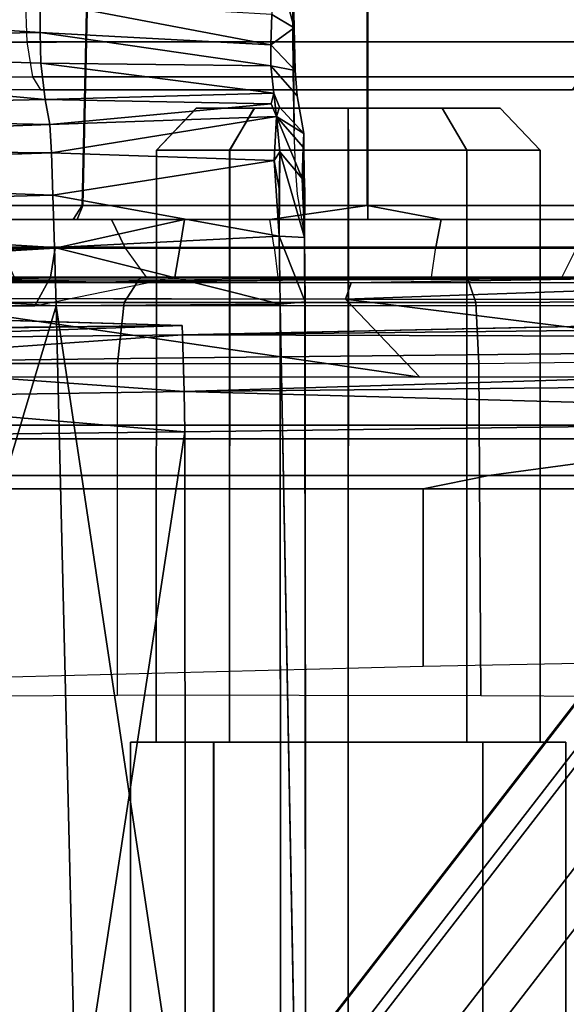
# Model space of a CAD drawing. Units: inches. Extents: x -61 to 81, y -31 to 78.
# Drawn here: x -2 to -2, y -1 to 0 of the extents above; entities that cross this region are included whole.
import ezdxf

# ---------------------------------------------------------------- set-up
doc = ezdxf.new("R2010")
doc.units = ezdxf.units.IN
doc.header["$MEASUREMENT"] = 0
for name, color, linetype in [('SEAT-BASE', 5, 'Continuous'), ('SEAT-CHASSIS', 5, 'Continuous'), ('SEAT-FABRIC', 5, 'Continuous')]:
    doc.layers.add(name, color=color, linetype=linetype)

# ---------------------------------------------------------------- blocks, each defined once
blk = doc.blocks.new('1COSM_HIGHBACK_ARMS_0T')
at = {"layer": 'SEAT-BASE'}
for points in [[(7.29138, 10.76368, 4.69217), (0.46584, 1.93928, 7.77658), (0.44242, 1.94186, 7.72603), (7.26979, 10.763, 4.64268)], [(7.26979, 10.763, 4.64268), (6.84544, 10.211, 4.76999), (0.97544, 2.62982, 7.44356), (0.44242, 1.94186, 7.72603)], [(7.33231, 10.74168, 4.71968), (0.50804, 1.9129, 7.80178), (0.46584, 1.93928, 7.77658), (7.29138, 10.76368, 4.69217)], [(7.48591, 10.63004, 4.74961), (0.79615, 1.70358, 7.83174), (0.50804, 1.9129, 7.80178), (7.33231, 10.74168, 4.71968)], [(7.64121, 10.51722, 4.75965), (1.08516, 1.4936, 7.84177), (0.79615, 1.70358, 7.83174), (7.48591, 10.63004, 4.74961)], [(7.7965, 10.40439, 4.74961), (1.37417, 1.28362, 7.83174), (1.08516, 1.4936, 7.84177), (7.64121, 10.51722, 4.75965)], [(7.95013, 10.2928, 4.71968), (1.66228, 1.0743, 7.80178), (1.37417, 1.28362, 7.83174), (7.7965, 10.40439, 4.74961)], [(7.98371, 10.26068, 4.69217), (1.70041, 1.04231, 7.77658), (1.66229, 1.0743, 7.80178), (7.95013, 10.2928, 4.71968)], [(7.98973, 10.23993, 4.64268), (1.7101, 1.02083, 7.72603), (1.70041, 1.04231, 7.77658), (7.98371, 10.26068, 4.69217)], [(6.84544, 10.211, 4.76999), (0.97544, 2.62982, 7.44356), (0.98341, 2.59711, 7.36553), (6.85187, 10.18151, 4.70089)], [(6.85187, 10.18151, 4.70089), (0.98341, 2.59711, 7.36553), (1.0298, 2.54475, 7.31727), (6.88921, 10.13592, 4.65386)], [(6.88921, 10.13592, 4.65386), (1.0298, 2.54475, 7.31727), (1.34297, 2.60145, 7.13219), (6.9772, 10.07343, 4.57277)], [(6.88921, 10.13592, 4.65386), (1.0298, 2.54475, 7.31727), (1.34297, 2.60145, 7.13219), (6.9772, 10.07343, 4.57277)], [(6.9772, 10.07343, 4.57277), (1.34297, 2.60145, 7.13219), (1.60725, 2.71631, 6.90117), (7.04423, 10.0311, 4.46292)], [(6.9772, 10.07343, 4.57277), (1.34297, 2.60145, 7.13219), (1.60725, 2.71631, 6.90117), (7.04423, 10.0311, 4.46292)], [(7.04422, 10.0311, 4.46291), (1.60725, 2.71631, 6.90117), (1.94862, 2.94669, 6.48138), (7.12167, 9.98952, 4.24048)], [(7.04422, 10.0311, 4.46291), (1.60725, 2.71631, 6.90117), (1.94862, 2.94669, 6.48138), (7.12167, 9.98952, 4.24048)], [(2.19436, 3.18391, 6.00342), (1.35817, 1.96983, 5.16879), (7.00145, 9.73714, 3.58657), (7.15523, 9.976, 4.00386)], [(7.27665, 9.88778, 4.00386), (7.097, 9.66772, 3.58657), (1.45372, 1.90041, 5.16879), (2.34998, 3.07084, 6.00342)], [(1.45372, 1.90041, 5.16879), (1.35817, 1.96983, 5.16879), (7.00145, 9.73714, 3.58657), (7.097, 9.66772, 3.58657)]]:
    blk.add_3dface(points, dxfattribs=at)
at = {"layer": 'SEAT-CHASSIS'}
for points in [[(1.39159, 4.47903, 14.91406), (1.37937, 3.92682, 14.89823), (1.21481, 3.92682, 15.00914), (1.23589, 4.47903, 15.01542)], [(1.392, 4.47903, 15.81566), (1.37979, 3.92682, 15.83149), (1.21513, 3.92682, 15.72073), (1.2362, 4.47903, 15.71444)], [(1.57394, 4.47903, 14.87848), (1.57393, 3.92682, 14.8592), (1.37937, 3.92682, 14.89823), (1.39159, 4.47903, 14.91406)], [(1.57438, 4.47903, 15.85106), (1.57439, 3.92682, 15.87035), (1.37979, 3.92682, 15.83149), (1.392, 4.47903, 15.81566)], [(1.75632, 4.47903, 14.91389), (1.76853, 3.92682, 14.89806), (1.57393, 3.92682, 14.8592), (1.57394, 4.47903, 14.87848)], [(1.75673, 4.47903, 15.81549), (1.76895, 3.92682, 15.83132), (1.57439, 3.92682, 15.87035), (1.57438, 4.47903, 15.85106)], [(0.9365, 4.03821, 16.76773), (0.9365, 4.03821, 16.76773), (1.35074, 4.04495, 16.55518), (0.5227, 4.09885, 16.69054)], [(1.35074, 4.04495, 16.55518), (1.35074, 4.04495, 16.55518), (1.35071, 4.06649, 16.47407), (0.5227, 4.09885, 16.69054)], [(1.51015, 4.10007, 16.34964), (1.51015, 4.10007, 16.34964), (1.50881, 4.05733, 16.42707), (1.52396, 4.04816, 16.40181)], [(1.51015, 4.10007, 16.34964), (1.51015, 4.10007, 16.34964), (1.52396, 4.04816, 16.40181), (1.523, 4.09733, 16.32585)], [(1.523, 4.09733, 16.32585), (1.523, 4.09733, 16.32585), (1.52348, 4.01821, 16.30525), (1.52295, 4.07651, 16.24406)], [(1.52412, 3.97796, 16.38306), (1.52412, 3.97796, 16.38306), (1.52348, 4.01821, 16.30525), (1.523, 4.09733, 16.32585)], [(0.97128, 4.06878, 16.36209), (1.96131, 4.07122, 16.07797), (1.95855, 4.03913, 16.07307), (0.96386, 4.03783, 16.3573)], [(1.3415, 4.03853, 14.58432), (1.06525, 4.03808, 14.63482), (1.06415, 4.06957, 14.62862), (1.34043, 4.07024, 14.57841)], [(1.72611, 4.07038, 14.56906), (1.34043, 4.07024, 14.57841), (1.3415, 4.03853, 14.58432), (1.72491, 4.03862, 14.57488)], [(1.35071, 4.06649, 16.47407), (1.35071, 4.06649, 16.47407), (1.50822, 4.03656, 16.50873), (1.50881, 4.05733, 16.42707)], [(1.50822, 4.03656, 16.50873), (1.50822, 4.03656, 16.50873), (1.35071, 4.06649, 16.47407), (1.35074, 4.04495, 16.55518)], [(1.50881, 4.05733, 16.42707), (1.50881, 4.05733, 16.42707), (1.50822, 4.03656, 16.50873), (1.52396, 4.04816, 16.40181)], [(1.52396, 4.04816, 16.40181), (1.52396, 4.04816, 16.40181), (1.50822, 4.03656, 16.50873), (1.52479, 4.01907, 16.50391)], [(1.35109, 4.02416, 16.71953), (1.35109, 4.02416, 16.71953), (1.35074, 4.04495, 16.55518), (0.9365, 4.03821, 16.76773)], [(1.50817, 4.0222, 16.63609), (1.50817, 4.0222, 16.63609), (1.35074, 4.04495, 16.55518), (1.35109, 4.02416, 16.71953)], [(1.50822, 4.03656, 16.50873), (1.50822, 4.03656, 16.50873), (1.35074, 4.04495, 16.55518), (1.50817, 4.0222, 16.63609)], [(1.35109, 4.02416, 16.71953), (1.35109, 4.02416, 16.71953), (0.9365, 4.03821, 16.76773), (1.35405, 3.99926, 17.05291)], [(0.93984, 3.99063, 17.06234), (0.93984, 3.99063, 17.06234), (1.35405, 3.99926, 17.05291), (0.9365, 4.03821, 16.76773)], [(0.96386, 4.03783, 16.3573), (1.95855, 4.03913, 16.07307), (1.94785, 4.0149, 16.0541), (0.95344, 4.01459, 16.33763)], [(1.34539, 4.01472, 14.60574), (1.068, 4.01455, 14.6565), (1.06525, 4.03808, 14.63482), (1.3415, 4.03853, 14.58432)], [(1.72491, 4.03862, 14.57488), (1.3415, 4.03853, 14.58432), (1.34539, 4.01472, 14.60574), (1.7205, 4.01475, 14.59621)], [(1.52479, 4.01907, 16.50391), (1.52479, 4.01907, 16.50391), (1.50822, 4.03656, 16.50873), (1.50817, 4.0222, 16.63609)], [(1.35405, 3.99926, 17.05291), (1.35405, 3.99926, 17.05291), (1.51026, 4.00367, 16.99485), (1.35109, 4.02416, 16.71953)], [(1.51026, 4.00367, 16.99485), (1.51026, 4.00367, 16.99485), (1.50817, 4.0222, 16.63609), (1.35109, 4.02416, 16.71953)], [(1.52618, 4.00175, 16.66282), (1.52618, 4.00175, 16.66282), (1.52479, 4.01907, 16.50391), (1.50817, 4.0222, 16.63609)], [(0.95344, 4.01459, 16.33763), (1.94785, 4.0149, 16.0541), (1.93246, 4.00591, 16.02682), (0.94401, 4.00591, 16.30816)], [(1.35092, 4.00591, 14.63628), (1.07038, 4.00591, 14.68733), (1.068, 4.01455, 14.6565), (1.34539, 4.01472, 14.60574)], [(1.7205, 4.01475, 14.59621), (1.34539, 4.01472, 14.60574), (1.35092, 4.00591, 14.63628), (1.7142, 4.00591, 14.62664)], [(1.50826, 3.99618, 17.16382), (1.50826, 3.99618, 17.16382), (1.51026, 4.00367, 16.99485), (1.35405, 3.99926, 17.05291)], [(1.51026, 4.00367, 16.99485), (1.51026, 4.00367, 16.99485), (1.50826, 3.99618, 17.16382), (1.51204, 3.98761, 17.20807)], [(1.51026, 4.00367, 16.99485), (1.51026, 4.00367, 16.99485), (1.51204, 3.98761, 17.20807), (1.51398, 3.99394, 17.1636)], [(1.35732, 3.98222, 17.21828), (1.35732, 3.98222, 17.21828), (1.35405, 3.99926, 17.05291), (0.93984, 3.99063, 17.06234)], [(1.50826, 3.99618, 17.16382), (1.50826, 3.99618, 17.16382), (1.35405, 3.99926, 17.05291), (1.35732, 3.98222, 17.21828)], [(1.35732, 3.98222, 17.21828), (1.35732, 3.98222, 17.21828), (1.51204, 3.98761, 17.20807), (1.50826, 3.99618, 17.16382)], [(0.93984, 3.99063, 17.06234), (0.93984, 3.99063, 17.06234), (0.94322, 3.96696, 17.21065), (1.35732, 3.98222, 17.21828)], [(1.51204, 3.98761, 17.20807), (1.51204, 3.98761, 17.20807), (1.35732, 3.98222, 17.21828), (1.35833, 3.96275, 17.25478)], [(1.35833, 3.96275, 17.25478), (1.35833, 3.96275, 17.25478), (1.51038, 3.95768, 17.25826), (1.51204, 3.98761, 17.20807)], [(1.48002, 3.96465, 14.63313), (1.4969, 3.99339, 14.6099), (1.45727, 3.99339, 14.55538), (1.42998, 3.96465, 14.56422)], [(1.42998, 3.96465, 14.56422), (1.45727, 3.99339, 14.55538), (1.45726, 3.99339, 14.48798), (1.42999, 3.96465, 14.47906)], [(1.42999, 3.96465, 14.47906), (1.45726, 3.99339, 14.48798), (1.49686, 3.99339, 14.43345), (1.48006, 3.96465, 14.41017)], [(1.66471, 3.99339, 14.55534), (1.45727, 3.99339, 14.55538), (1.45726, 3.99339, 14.48798), (1.66469, 3.99339, 14.48794)], [(1.66469, 3.99339, 14.48794), (1.45726, 3.99339, 14.48798), (1.49686, 3.99339, 14.43345), (1.62506, 3.99339, 14.43342)], [(1.6251, 3.99339, 14.60988), (1.4969, 3.99339, 14.6099), (1.45727, 3.99339, 14.55538), (1.66471, 3.99339, 14.55534)], [(1.56101, 3.96465, 14.65946), (1.561, 3.99339, 14.63072), (1.4969, 3.99339, 14.6099), (1.48002, 3.96465, 14.63313)], [(1.48006, 3.96465, 14.41017), (1.49686, 3.99339, 14.43345), (1.56096, 3.99339, 14.41261), (1.56106, 3.96465, 14.38387)], [(1.62506, 3.99339, 14.43342), (1.49686, 3.99339, 14.43345), (1.56096, 3.99339, 14.41261)], [(1.561, 3.99339, 14.63072), (1.4969, 3.99339, 14.6099), (1.6251, 3.99339, 14.60988)], [(1.51038, 3.95768, 17.25826), (1.51038, 3.95768, 17.25826), (1.51437, 3.96346, 17.25042), (1.51204, 3.98761, 17.20807)], [(1.51398, 3.99394, 17.1636), (1.51398, 3.99394, 17.1636), (1.51204, 3.98761, 17.20807), (1.53067, 3.976, 17.17379)], [(1.51437, 3.96346, 17.25042), (1.51437, 3.96346, 17.25042), (1.52949, 3.94537, 17.24678), (1.51204, 3.98761, 17.20807)], [(1.53067, 3.976, 17.17379), (1.53067, 3.976, 17.17379), (1.51204, 3.98761, 17.20807), (1.53027, 3.96675, 17.213)], [(1.51204, 3.98761, 17.20807), (1.51204, 3.98761, 17.20807), (1.52949, 3.94537, 17.24678), (1.53027, 3.96675, 17.213)], [(1.64195, 3.96465, 14.41017), (1.62506, 3.99339, 14.43342), (1.56096, 3.99339, 14.41261), (1.56095, 3.96465, 14.38387)], [(1.56101, 3.96465, 14.65946), (1.561, 3.99339, 14.63072), (1.6251, 3.99339, 14.60988), (1.642, 3.96465, 14.63313)], [(1.69202, 3.96465, 14.47906), (1.66469, 3.99339, 14.48794), (1.62506, 3.99339, 14.43342), (1.64195, 3.96465, 14.41017)], [(1.642, 3.96465, 14.63313), (1.6251, 3.99339, 14.60988), (1.66471, 3.99339, 14.55534), (1.69204, 3.96465, 14.56422)], [(1.69204, 3.96465, 14.56422), (1.66471, 3.99339, 14.55534), (1.66469, 3.99339, 14.48794), (1.69202, 3.96465, 14.47906)], [(0.94322, 3.96696, 17.21065), (0.94322, 3.96696, 17.21065), (1.35833, 3.96275, 17.25478), (1.35732, 3.98222, 17.21828)], [(1.53115, 3.90295, 17.18386), (1.53115, 3.90295, 17.18386), (1.53067, 3.976, 17.17379), (1.53027, 3.96675, 17.213)], [(0.94423, 3.94898, 17.24325), (0.94423, 3.94898, 17.24325), (1.35833, 3.96275, 17.25478), (0.94322, 3.96696, 17.21065)], [(1.35833, 3.96275, 17.25478), (1.35833, 3.96275, 17.25478), (0.94423, 3.94898, 17.24325), (1.35939, 3.93401, 17.28422)], [(1.35833, 3.96275, 17.25478), (1.35833, 3.96275, 17.25478), (1.35939, 3.93401, 17.28422), (1.51038, 3.95768, 17.25826)], [(1.42994, 3.56031, 14.56427), (1.42998, 3.96465, 14.56422), (1.42999, 3.96465, 14.47906), (1.42992, 3.56031, 14.47911)], [(1.42992, 3.56031, 14.47911), (1.42999, 3.96465, 14.47906), (1.48006, 3.96465, 14.41017), (1.47996, 3.56031, 14.4102)], [(1.48001, 3.56031, 14.63316), (1.48002, 3.96465, 14.63313), (1.42998, 3.96465, 14.56422), (1.42994, 3.56031, 14.56427)], [(1.47996, 3.56031, 14.4102), (1.48006, 3.96465, 14.41017), (1.56106, 3.96465, 14.38387), (1.56095, 3.56031, 14.38387)], [(1.56101, 3.56031, 14.65946), (1.56101, 3.96465, 14.65946), (1.48002, 3.96465, 14.63313), (1.48001, 3.56031, 14.63316)], [(1.51038, 3.95768, 17.25826), (1.51038, 3.95768, 17.25826), (1.51386, 3.93857, 17.27508), (1.51437, 3.96346, 17.25042)], [(1.51437, 3.96346, 17.25042), (1.51437, 3.96346, 17.25042), (1.51386, 3.93857, 17.27508), (1.51388, 3.90582, 17.29534)], [(1.51437, 3.96346, 17.25042), (1.51437, 3.96346, 17.25042), (1.51388, 3.90582, 17.29534), (1.53112, 3.90505, 17.27573)], [(1.52949, 3.94537, 17.24678), (1.52949, 3.94537, 17.24678), (1.51437, 3.96346, 17.25042), (1.53112, 3.90505, 17.27573)], [(1.53027, 3.96675, 17.213), (1.53027, 3.96675, 17.213), (1.52949, 3.94537, 17.24678), (1.53112, 3.90505, 17.27573)], [(1.53135, 3.88278, 17.20686), (1.53135, 3.88278, 17.20686), (1.53115, 3.90295, 17.18386), (1.53027, 3.96675, 17.213)], [(1.53027, 3.96675, 17.213), (1.53027, 3.96675, 17.213), (1.53112, 3.90505, 17.27573), (1.53142, 3.93627, 17.25199)], [(1.64195, 3.56031, 14.41017), (1.64195, 3.96465, 14.41017), (1.56095, 3.96465, 14.38387), (1.56095, 3.56031, 14.38387)], [(1.56101, 3.56031, 14.65946), (1.56101, 3.96465, 14.65946), (1.642, 3.96465, 14.63313), (1.642, 3.56031, 14.63313)], [(1.69202, 3.56031, 14.47906), (1.69202, 3.96465, 14.47906), (1.64195, 3.96465, 14.41017), (1.64195, 3.56031, 14.41017)], [(1.642, 3.56031, 14.63313), (1.642, 3.96465, 14.63313), (1.69204, 3.96465, 14.56422), (1.69204, 3.56031, 14.56422)], [(1.69204, 3.56031, 14.56422), (1.69204, 3.96465, 14.56422), (1.69202, 3.96465, 14.47906), (1.69202, 3.56031, 14.47906)], [(1.35939, 3.93401, 17.28422), (1.35939, 3.93401, 17.28422), (1.51388, 3.90582, 17.29534), (1.51038, 3.95768, 17.25826)], [(1.51038, 3.95768, 17.25826), (1.51038, 3.95768, 17.25826), (1.51388, 3.90582, 17.29534), (1.51386, 3.93857, 17.27508)], [(0.94525, 3.92316, 17.26929), (0.94525, 3.92316, 17.26929), (1.35939, 3.93401, 17.28422), (0.94423, 3.94898, 17.24325)], [(1.36048, 3.89822, 17.30424), (1.36048, 3.89822, 17.30424), (1.35939, 3.93401, 17.28422), (0.94525, 3.92316, 17.26929)], [(1.35939, 3.93401, 17.28422), (1.35939, 3.93401, 17.28422), (1.36048, 3.89822, 17.30424), (1.51388, 3.90582, 17.29534)], [(1.20782, 3.91732, 15.00222), (1.21481, 3.92682, 15.00914), (1.37937, 3.92682, 14.89823), (1.37329, 3.91732, 14.89012)], [(1.37979, 3.92682, 15.83149), (1.37601, 3.91732, 15.84057), (1.20815, 3.91732, 15.72766), (1.21513, 3.92682, 15.72073)], [(1.57393, 3.92682, 14.8592), (1.50748, 3.91732, 14.8537), (1.37329, 3.91732, 14.89012), (1.37937, 3.92682, 14.89823)], [(1.57439, 3.92682, 15.87035), (1.57439, 3.91732, 15.88018), (1.37601, 3.91732, 15.84057), (1.37979, 3.92682, 15.83149)], [(1.57393, 3.92682, 14.8592), (1.62446, 3.91732, 14.85182), (1.50748, 3.91732, 14.8537), (1.57393, 3.92682, 14.8592)], [(1.76853, 3.92682, 14.89806), (1.76725, 3.91732, 14.8869), (1.62446, 3.91732, 14.85182), (1.57393, 3.92682, 14.8592)], [(1.76895, 3.92682, 15.83132), (1.77274, 3.91732, 15.84039), (1.57439, 3.91732, 15.88018), (1.57439, 3.92682, 15.87035)], [(0.95341, 3.88125, 17.29127), (0.95341, 3.88125, 17.29127), (1.36048, 3.89822, 17.30424), (0.94525, 3.92316, 17.26929)], [(1.36092, 3.89764, 16.12763), (1.44911, 3.91732, 16.12224), (-0.58469, 3.91732, 15.78648), (-0.58789, 3.89764, 15.8059)], [(1.44911, 3.91732, 16.12224), (1.37601, 3.91732, 15.84057), (1.20815, 3.91732, 15.72766), (-0.58469, 3.91732, 15.78648)], [(1.30964, 3.91732, 14.74666), (1.20782, 3.91732, 15.00222), (1.37329, 3.91732, 14.89012), (1.39942, 3.91732, 14.81708)], [(1.40841, 3.89843, 14.80045), (1.39942, 3.91732, 14.81708), (1.30964, 3.91732, 14.74666), (1.32365, 3.89843, 14.73397)], [(1.36092, 3.89764, 16.12763), (1.44591, 3.89764, 16.14166), (1.44911, 3.91732, 16.12224)], [(1.37329, 3.91732, 14.89012), (1.50748, 3.91732, 14.8537), (1.39942, 3.91732, 14.81708)], [(1.72671, 3.91732, 16.11718), (1.57439, 3.91732, 15.88018), (1.37601, 3.91732, 15.84057), (1.44911, 3.91732, 16.12224)], [(1.51045, 3.89843, 14.83503), (1.50748, 3.91732, 14.8537), (1.39942, 3.91732, 14.81708), (1.40841, 3.89843, 14.80045)], [(1.44911, 3.91732, 16.12224), (1.44591, 3.89764, 16.14166), (1.73062, 3.89764, 16.13647), (1.72671, 3.91732, 16.11718)], [(1.62446, 3.91732, 14.85182), (1.6209, 3.89843, 14.83326), (1.51045, 3.89843, 14.83503), (1.50748, 3.91732, 14.8537)], [(1.77274, 3.91732, 15.84039), (1.98435, 3.91732, 16.01372), (1.72671, 3.91732, 16.11718), (1.57439, 3.91732, 15.88018)], [(1.6209, 3.89843, 14.83326), (1.62446, 3.91732, 14.85182), (1.72625, 3.91732, 14.81465), (1.71701, 3.89843, 14.79816)], [(1.76725, 3.91732, 14.8869), (1.72625, 3.91732, 14.81465), (1.62446, 3.91732, 14.85182)], [(1.36048, 3.89822, 17.30424), (1.36048, 3.89822, 17.30424), (1.51444, 3.85954, 17.30656), (1.51388, 3.90582, 17.29534)], [(1.51388, 3.90582, 17.29534), (1.51388, 3.90582, 17.29534), (1.51444, 3.85954, 17.30656), (1.53157, 3.86104, 17.28758)], [(1.51388, 3.90582, 17.29534), (1.51388, 3.90582, 17.29534), (1.53157, 3.86104, 17.28758), (1.53112, 3.90505, 17.27573)], [(-0.58789, 3.89764, 15.8059), (1.21062, 3.88126, 16.10282), (1.26449, 3.89214, 16.11171), (1.36092, 3.89764, 16.12763)], [(0.95341, 3.88125, 17.29127), (0.95341, 3.88125, 17.29127), (1.36159, 3.85827, 17.31337), (1.36048, 3.89822, 17.30424)], [(1.35771, 3.87795, 16.14705), (1.36092, 3.89764, 16.12763), (1.26449, 3.89214, 16.11171), (1.26839, 3.87543, 16.12275)], [(1.42333, 3.87795, 14.78696), (1.40841, 3.89843, 14.80045), (1.32365, 3.89843, 14.73397), (1.33292, 3.87795, 14.71593)], [(1.35771, 3.87795, 16.14705), (1.4427, 3.87795, 16.16108), (1.44591, 3.89764, 16.14166), (1.36092, 3.89764, 16.12763)], [(1.36048, 3.89822, 17.30424), (1.36048, 3.89822, 17.30424), (1.36159, 3.85827, 17.31337), (1.51444, 3.85954, 17.30656)], [(1.51045, 3.89843, 14.83503), (1.513, 3.87795, 14.8163), (1.42333, 3.87795, 14.78696), (1.40841, 3.89843, 14.80045)], [(1.44591, 3.89764, 16.14166), (1.4427, 3.87795, 16.16108), (1.73471, 3.87795, 16.15573), (1.73062, 3.89764, 16.13647)], [(1.61783, 3.87795, 14.81461), (1.6209, 3.89843, 14.83326), (1.51045, 3.89843, 14.83503), (1.513, 3.87795, 14.8163)], [(1.71701, 3.89843, 14.79816), (1.70685, 3.87795, 14.78219), (1.61783, 3.87795, 14.81461), (1.6209, 3.89843, 14.83326)], [(1.77701, 3.87795, 14.72833), (1.79712, 3.89843, 14.73451), (1.71701, 3.89843, 14.79816), (1.70685, 3.87795, 14.78219)], [(1.36159, 3.85827, 17.31337), (1.36159, 3.85827, 17.31337), (0.95341, 3.88125, 17.29127), (1.07419, 2.89677, 17.37686)], [(1.15764, 3.8741, 16.26401), (1.15764, 3.8741, 16.26401), (1.74013, 3.87702, 16.3879), (1.20942, 3.87649, 16.21812)], [(1.41919, 3.87795, 14.01087), (1.22134, 3.87795, 14.11513), (1.19449, 3.86066, 14.08316), (1.408, 3.86066, 13.97064)], [(1.74013, 3.87702, 16.3879), (1.74013, 3.87702, 16.3879), (1.56307, 3.87412, 16.32516), (1.20942, 3.87649, 16.21812)], [(1.23863, 3.87419, 16.21616), (1.23863, 3.87419, 16.21616), (1.20942, 3.87649, 16.21812), (1.56307, 3.87412, 16.32516)], [(1.513, 3.87795, 14.8163), (1.41919, 3.87795, 14.01087), (1.22134, 3.87795, 14.11513), (1.2829, 3.87795, 14.63513)], [(1.35771, 3.87795, 16.14705), (1.26839, 3.87543, 16.12275), (1.25118, 3.85827, 16.1267), (1.3469, 3.85827, 16.16401)], [(1.513, 3.87795, 14.8163), (1.2829, 3.87795, 14.63513), (1.33292, 3.87795, 14.71593), (1.42333, 3.87795, 14.78696)], [(1.3469, 3.85827, 16.16401), (1.4427, 3.87795, 16.16108), (1.94786, 3.87795, 16.3348), (1.94027, 3.85827, 16.35316)], [(1.3469, 3.85827, 16.16401), (1.4427, 3.87795, 16.16108), (1.35771, 3.87795, 16.14705)], [(1.64218, 3.87795, 13.9979), (1.41919, 3.87795, 14.01087), (1.408, 3.86066, 13.97064), (1.64806, 3.86066, 13.95655)], [(1.61783, 3.87795, 14.81461), (1.64218, 3.87795, 13.9979), (1.41919, 3.87795, 14.01087), (1.513, 3.87795, 14.8163)], [(1.94786, 3.87795, 16.3348), (1.73471, 3.87795, 16.15573), (1.4427, 3.87795, 16.16108)], [(1.55911, 3.86281, 16.31513), (1.55911, 3.86281, 16.31513), (1.8893, 3.87442, 16.41416), (1.88101, 3.86246, 16.40312)], [(1.55911, 3.86281, 16.31513), (1.55911, 3.86281, 16.31513), (1.56307, 3.87412, 16.32516), (1.8893, 3.87442, 16.41416)], [(1.8893, 3.87442, 16.41416), (1.8893, 3.87442, 16.41416), (1.56307, 3.87412, 16.32516), (1.74013, 3.87702, 16.3879)], [(1.61783, 3.87795, 14.81461), (1.83605, 3.87795, 14.64051), (1.88502, 3.87795, 14.06811), (1.64218, 3.87795, 13.9979)], [(1.83605, 3.87795, 14.64051), (1.61783, 3.87795, 14.81461), (1.70685, 3.87795, 14.78219), (1.77701, 3.87795, 14.72833)], [(1.88502, 3.87795, 14.06811), (1.64218, 3.87795, 13.9979), (1.64806, 3.86066, 13.95655), (1.90101, 3.86185, 14.03086)], [(1.408, 3.86066, 13.97064), (1.19449, 3.86066, 14.08316), (1.18336, 3.8189, 14.06991), (1.40336, 3.8189, 13.95398)], [(1.24144, 3.80959, 16.20753), (1.24144, 3.80959, 16.20753), (1.24202, 3.86338, 16.20844), (1.60982, 3.80962, 16.32985)], [(1.55911, 3.86281, 16.31513), (1.55911, 3.86281, 16.31513), (1.60982, 3.80962, 16.32985), (1.24202, 3.86338, 16.20844)], [(1.515, 2.83426, 17.37669), (1.515, 2.83426, 17.37669), (1.51444, 3.85954, 17.30656), (1.36159, 3.85827, 17.31337)], [(1.64806, 3.86066, 13.95655), (1.408, 3.86066, 13.97064), (1.40336, 3.8189, 13.95398), (1.65012, 3.8189, 13.93937)], [(1.53157, 3.86104, 17.28758), (1.53157, 3.86104, 17.28758), (1.51444, 3.85954, 17.30656), (1.5321, 2.9384, 17.35216)], [(1.60982, 3.80962, 16.32985), (1.60982, 3.80962, 16.32985), (1.55911, 3.86281, 16.31513), (1.98531, 3.80963, 16.42715)], [(1.88101, 3.86246, 16.40312), (1.88101, 3.86246, 16.40312), (1.98531, 3.80963, 16.42715), (1.55911, 3.86281, 16.31513)], [(1.90101, 3.86185, 14.03086), (1.64806, 3.86066, 13.95655), (1.65012, 3.8189, 13.93937), (1.90828, 3.82231, 14.01393)], [(1.04425, 3.85681, 16.61337), (1.04425, 3.85681, 16.61337), (0.93086, 3.83952, 16.96273), (1.44749, 3.84481, 17.03834)], [(1.36159, 3.85827, 17.31337), (1.36159, 3.85827, 17.31337), (1.07419, 2.89677, 17.37686), (1.38729, 2.79782, 17.38586)], [(1.84403, 3.77674, 16.32724), (1.82644, 3.85827, 16.32231), (1.17816, 3.85827, 16.09746), (1.20782, 3.77674, 16.10914)], [(1.515, 2.83426, 17.37669), (1.515, 2.83426, 17.37669), (1.36159, 3.85827, 17.31337), (1.38729, 2.79782, 17.38586)], [(2.12677, 3.85317, 17.02448), (2.12677, 3.85317, 17.02448), (1.44788, 3.8385, 17.06598), (2.60777, 3.85127, 17.03278)], [(1.44788, 3.8385, 17.06598), (1.44788, 3.8385, 17.06598), (2.60902, 3.8352, 17.05725), (2.60777, 3.85127, 17.03278)], [(1.44749, 3.84481, 17.03834), (1.44749, 3.84481, 17.03834), (0.93086, 3.83952, 16.96273), (1.18508, 3.84156, 17.02047)], [(1.44749, 3.84481, 17.03834), (1.44749, 3.84481, 17.03834), (1.18194, 3.83555, 17.04712), (1.44788, 3.8385, 17.06598)], [(1.44749, 3.84481, 17.03834), (1.44749, 3.84481, 17.03834), (1.18508, 3.84156, 17.02047), (1.18194, 3.83555, 17.04712)], [(1.44788, 3.8385, 17.06598), (1.44788, 3.8385, 17.06598), (1.18194, 3.83555, 17.04712), (1.17855, 3.81943, 17.07135)], [(1.17855, 3.81943, 17.07135), (1.17855, 3.81943, 17.07135), (1.44837, 3.82281, 17.0896), (1.44788, 3.8385, 17.06598)], [(1.44837, 3.82281, 17.0896), (1.44837, 3.82281, 17.0896), (2.60902, 3.8352, 17.05725), (1.44788, 3.8385, 17.06598)], [(1.44837, 3.82281, 17.0896), (1.44837, 3.82281, 17.0896), (1.44888, 3.79976, 17.10611), (2.60902, 3.8352, 17.05725)], [(2.60997, 3.81129, 17.07416), (2.60997, 3.81129, 17.07416), (2.60902, 3.8352, 17.05725), (1.44888, 3.79976, 17.10611)], [(1.17855, 3.81943, 17.07135), (1.17855, 3.81943, 17.07135), (1.17634, 3.79548, 17.08809), (1.44888, 3.79976, 17.10611)], [(1.44888, 3.79976, 17.10611), (1.44888, 3.79976, 17.10611), (1.44837, 3.82281, 17.0896), (1.17855, 3.81943, 17.07135)], [(1.90828, 3.82231, 14.01393), (1.91033, 3.59075, 14.00307), (1.65161, 3.59195, 13.9396), (1.65012, 3.8189, 13.93937)], [(1.40335, 3.59255, 13.95398), (1.40336, 3.8189, 13.95398), (1.18336, 3.8189, 14.06991), (1.18336, 3.59138, 14.06991)], [(1.65012, 3.8189, 13.93937), (1.65161, 3.59195, 13.9396), (1.40335, 3.59255, 13.95398), (1.40336, 3.8189, 13.95398)], [(2.60997, 3.81129, 17.07416), (2.60997, 3.81129, 17.07416), (1.44888, 3.79976, 17.10611), (2.12976, 3.78111, 17.09948)], [(1.44888, 3.79976, 17.10611), (1.44888, 3.79976, 17.10611), (1.17634, 3.79548, 17.08809), (1.44936, 3.77237, 17.1134)], [(2.12976, 3.78111, 17.09948), (2.12976, 3.78111, 17.09948), (1.44888, 3.79976, 17.10611), (1.44936, 3.77237, 17.1134)], [(1.44936, 3.77237, 17.1134), (1.44936, 3.77237, 17.1134), (1.17634, 3.79548, 17.08809), (1.1756, 3.76909, 17.09488)], [(2.12976, 3.78111, 17.09948), (2.12976, 3.78111, 17.09948), (1.44936, 3.77237, 17.1134), (1.45003, 2.75019, 17.18327)], [(2.12976, 3.78111, 17.09948), (2.12976, 3.78111, 17.09948), (1.45003, 2.75019, 17.18327), (2.61836, 2.69035, 17.16532)], [(1.44936, 3.77237, 17.1134), (1.44936, 3.77237, 17.1134), (1.1756, 3.76909, 17.09488), (1.29275, 2.75024, 17.17799)], [(1.84232, 3.76754, 16.33336), (1.84403, 3.77674, 16.32724), (1.20782, 3.77674, 16.10914), (1.20541, 3.76754, 16.11503)], [(1.29275, 2.75024, 17.17799), (1.29275, 2.75024, 17.17799), (1.45003, 2.75019, 17.18327), (1.44936, 3.77237, 17.1134)], [(1.6569, 3.74256, 16.3475), (1.84232, 3.76754, 16.33336), (1.20541, 3.76754, 16.11503), (0.94001, 3.74256, 16.07129)], [(2.4039, 3.74256, 16.52699), (2.50035, 3.76754, 16.47589), (1.84232, 3.76754, 16.33336), (1.6569, 3.74256, 16.3475)], [(1.61224, 3.73336, 16.34008), (1.6569, 3.74256, 16.3475), (0.94001, 3.74256, 16.07129), (0.87118, 3.73336, 16.04678)], [(2.38073, 3.73336, 16.52943), (2.4039, 3.74256, 16.52699), (1.6569, 3.74256, 16.3475), (1.61224, 3.73336, 16.34008)], [(1.61216, 3.6122, 16.34006), (1.61224, 3.73336, 16.34008), (0.87118, 3.73336, 16.04678), (0.87118, 3.59314, 16.04678)], [(2.38065, 3.62696, 16.52942), (2.38073, 3.73336, 16.52943), (1.61224, 3.73336, 16.34008), (1.61216, 3.6122, 16.34006)], [(1.41234, -3.86094, 14.56999), (1.41234, 3.56031, 14.56999), (1.41232, 3.56031, 14.47339), (1.41232, -3.86094, 14.47339)], [(1.41232, -3.86094, 14.47339), (1.41232, 3.56031, 14.47339), (1.46909, 3.56031, 14.39523), (1.46909, -3.86094, 14.39523)], [(1.41234, 3.56031, 14.56999), (1.42994, 3.56031, 14.56427), (1.42992, 3.56031, 14.47911), (1.41232, 3.56031, 14.47339)], [(1.41232, 3.56031, 14.47339), (1.42992, 3.56031, 14.47911), (1.47996, 3.56031, 14.4102), (1.46909, 3.56031, 14.39523)], [(1.46914, -3.86094, 14.64813), (1.46914, 3.56031, 14.64813), (1.41234, 3.56031, 14.56999), (1.41234, -3.86094, 14.56999)], [(1.46914, 3.56031, 14.64813), (1.48001, 3.56031, 14.63316), (1.42994, 3.56031, 14.56427), (1.41234, 3.56031, 14.56999)], [(1.46909, -3.86094, 14.39523), (1.46909, 3.56031, 14.39523), (1.56095, 3.56031, 14.36536), (1.56095, -3.86094, 14.36536)], [(1.46909, 3.56031, 14.39523), (1.47996, 3.56031, 14.4102), (1.56095, 3.56031, 14.38387), (1.56095, 3.56031, 14.36536)], [(1.56101, -3.86094, 14.67796), (1.56101, 3.56031, 14.67796), (1.46914, 3.56031, 14.64813), (1.46914, -3.86094, 14.64813)], [(1.56101, 3.56031, 14.67796), (1.56101, 3.56031, 14.65946), (1.48001, 3.56031, 14.63316), (1.46914, 3.56031, 14.64813)], [(1.65283, 3.56031, 14.3952), (1.65283, -3.86094, 14.3952), (1.56095, -3.86094, 14.36536), (1.56095, 3.56031, 14.36536)], [(1.65283, 3.56031, 14.3952), (1.64195, 3.56031, 14.41017), (1.56095, 3.56031, 14.38387), (1.56095, 3.56031, 14.36536)], [(1.56101, 3.56031, 14.67796), (1.56101, -3.86094, 14.67796), (1.65288, -3.86094, 14.64809), (1.65288, 3.56031, 14.64809)], [(1.56101, 3.56031, 14.67796), (1.56101, 3.56031, 14.65946), (1.642, 3.56031, 14.63313), (1.65288, 3.56031, 14.64809)], [(1.70962, 3.56031, 14.47334), (1.69202, 3.56031, 14.47906), (1.64195, 3.56031, 14.41017), (1.65283, 3.56031, 14.3952)], [(1.65288, 3.56031, 14.64809), (1.642, 3.56031, 14.63313), (1.69204, 3.56031, 14.56422), (1.70964, 3.56031, 14.56993)], [(1.70962, 3.56031, 14.47334), (1.70962, -3.86094, 14.47334), (1.65283, -3.86094, 14.3952), (1.65283, 3.56031, 14.3952)], [(1.65288, 3.56031, 14.64809), (1.65288, -3.86094, 14.64809), (1.70964, -3.86094, 14.56993), (1.70964, 3.56031, 14.56993)], [(1.70964, 3.56031, 14.56993), (1.69204, 3.56031, 14.56422), (1.69202, 3.56031, 14.47906), (1.70962, 3.56031, 14.47334)], [(1.70964, 3.56031, 14.56993), (1.70964, -3.86094, 14.56993), (1.70962, -3.86094, 14.47334), (1.70962, 3.56031, 14.47334)]]:
    blk.add_3dface(points, dxfattribs=at)
for points, invisible_edges in [([(1.52396, 4.04816, 16.40181), (1.52396, 4.04816, 16.40181), (1.52412, 3.97796, 16.38306), (1.523, 4.09733, 16.32585)], 2), ([(1.5249, 3.9533, 16.47149), (1.5249, 3.9533, 16.47149), (1.52396, 4.04816, 16.40181), (1.52479, 4.01907, 16.50391)], 11), ([(1.52412, 3.97796, 16.38306), (1.52412, 3.97796, 16.38306), (1.52396, 4.04816, 16.40181), (1.5249, 3.9533, 16.47149)], 6), ([(1.50817, 4.0222, 16.63609), (1.50817, 4.0222, 16.63609), (1.51026, 4.00367, 16.99485), (1.53067, 3.976, 17.17379)], 13), ([(1.53067, 3.976, 17.17379), (1.53067, 3.976, 17.17379), (1.52618, 4.00175, 16.66282), (1.50817, 4.0222, 16.63609)], 9), ([(1.52626, 3.93458, 16.62348), (1.52626, 3.93458, 16.62348), (1.5249, 3.9533, 16.47149), (1.52479, 4.01907, 16.50391)], 13), ([(1.52479, 4.01907, 16.50391), (1.52479, 4.01907, 16.50391), (1.52618, 4.00175, 16.66282), (1.52626, 3.93458, 16.62348)], 13), ([(1.51026, 4.00367, 16.99485), (1.51026, 4.00367, 16.99485), (1.51398, 3.99394, 17.1636), (1.53067, 3.976, 17.17379)], 9), ([(1.52626, 3.93458, 16.62348), (1.52626, 3.93458, 16.62348), (1.52618, 4.00175, 16.66282), (1.53067, 3.976, 17.17379)], 11), ([(1.53067, 3.976, 17.17379), (1.53067, 3.976, 17.17379), (1.5307, 3.91, 17.13295), (1.52626, 3.93458, 16.62348)], 11), ([(1.5307, 3.91, 17.13295), (1.5307, 3.91, 17.13295), (1.53067, 3.976, 17.17379), (1.53115, 3.90295, 17.18386)], 2), ([(1.53142, 3.93627, 17.25199), (1.53142, 3.93627, 17.25199), (1.53135, 3.88278, 17.20686), (1.53027, 3.96675, 17.213)], 2), ([(1.53144, 3.85149, 17.21797), (1.53144, 3.85149, 17.21797), (1.53142, 3.93627, 17.25199), (1.53112, 3.90505, 17.27573)], 2), ([(1.53142, 3.93627, 17.25199), (1.53142, 3.93627, 17.25199), (1.53144, 3.85149, 17.21797), (1.53135, 3.88278, 17.20686)], 11), ([(1.53144, 3.85149, 17.21797), (1.53144, 3.85149, 17.21797), (1.53112, 3.90505, 17.27573), (1.53157, 3.86104, 17.28758)], 9), ([(2.18838, 3.87666, 16.48413), (2.18838, 3.87666, 16.48413), (1.74013, 3.87702, 16.3879), (1.04425, 3.85681, 16.61337)], 15), ([(1.04425, 3.85681, 16.61337), (1.04425, 3.85681, 16.61337), (1.74013, 3.87702, 16.3879), (1.15764, 3.8741, 16.26401)], 2), ([(2.18838, 3.87666, 16.48413), (2.18838, 3.87666, 16.48413), (1.04425, 3.85681, 16.61337), (2.12677, 3.85317, 17.02448)], 6), ([(1.23863, 3.87419, 16.21616), (1.23863, 3.87419, 16.21616), (1.56307, 3.87412, 16.32516), (1.24202, 3.86338, 16.20844)], 4), ([(1.56307, 3.87412, 16.32516), (1.56307, 3.87412, 16.32516), (1.55911, 3.86281, 16.31513), (1.24202, 3.86338, 16.20844)], 9), ([(1.515, 2.83426, 17.37669), (1.515, 2.83426, 17.37669), (1.5321, 2.9384, 17.35216), (1.51444, 3.85954, 17.30656)], 2), ([(1.53157, 3.86104, 17.28758), (1.53157, 3.86104, 17.28758), (1.5321, 2.9384, 17.35216), (1.53144, 3.85149, 17.21797)], 13), ([(1.04425, 3.85681, 16.61337), (1.04425, 3.85681, 16.61337), (1.44749, 3.84481, 17.03834), (2.12677, 3.85317, 17.02448)], 13), ([(2.12677, 3.85317, 17.02448), (2.12677, 3.85317, 17.02448), (1.44749, 3.84481, 17.03834), (1.44788, 3.8385, 17.06598)], 2), ([(1.53205, 2.83168, 17.28752), (1.53205, 2.83168, 17.28752), (1.53144, 3.85149, 17.21797), (1.5321, 2.9384, 17.35216)], 13)]:
    blk.add_3dface(points, dxfattribs=dict(at, invisible_edges=invisible_edges))
at = {"layer": 'SEAT-FABRIC'}
blk.add_3dface([(3.5334, -9.90734, 21.98779), (3.5334, 9.90734, 21.98779), (0.53976, 10.02624, 21.68339), (0.53975, -10.02624, 21.68338)], dxfattribs=at)

msp = doc.modelspace()

# ---------------------------------------------------------------- block references
msp.add_blockref('1COSM_HIGHBACK_ARMS_0T', (-3.57435, -4.23626))

doc.saveas('drawing.dxf')
